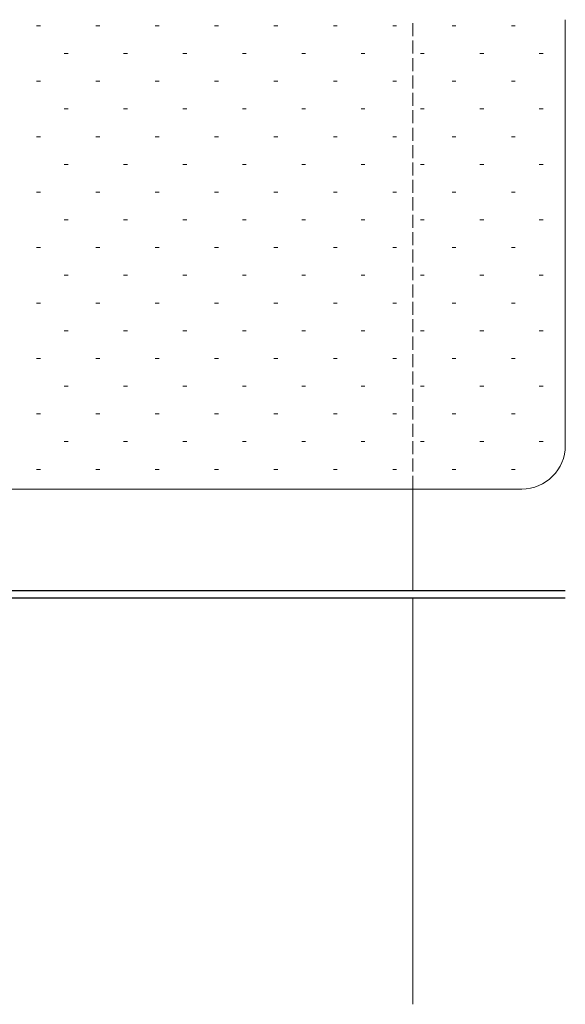
# Model space of a CAD drawing. Extents: x 0 to 2267, y 0 to 1612.
# Drawn here: x 834 to 960, y 903 to 1129 of the extents above; entities that cross this region are included whole.
import ezdxf

# ---------------------------------------------------------------- set-up
doc = ezdxf.new("R2010")
doc.units = 0
doc.linetypes.add('YHIDDEN_1', pattern=[4, 3, -1])
for name, color, linetype, lineweight in [('YKK_12', 2, 'CONTINUOUS', 13), ('YKK_13', 4, 'CONTINUOUS', 30), ('YSS_K', 3, 'CONTINUOUS', 13)]:
    doc.layers.add(name, color=color, linetype=linetype, lineweight=lineweight)

msp = doc.modelspace()

# ---------------------------------------------------------------- linework, layer by layer
at = {"layer": 'YKK_12', "linetype": 'YHIDDEN_1'}
msp.add_line((924.62, 1021.2), (924.62, 1129), dxfattribs=at)
at = {"layer": 'YKK_12'}
for p, q in [((924.62, 997.8), (924.62, 1021.2)), ((924.62, 902.85), (924.62, 996.2))]:
    msp.add_line(p, q, dxfattribs=at)
at = {"layer": 'YKK_13'}
for p, q in [((959.62, 997.8), (776.22, 997.8)), ((776.22, 996.2), (959.62, 996.2))]:
    msp.add_line(p, q, dxfattribs=at)
at = {"layer": 'YSS_K'}
for p, q in [((959.62, 1129), (959.62, 1031.2)), ((794.63, 1021.2), (949.63, 1021.2))]:
    msp.add_line(p, q, dxfattribs=at)
at = {"layer": 'YSS_K', "linetype": 'Continuous'}
for p, q in [((838.16, 1127.6), (839.06, 1127.6)), ((838.16, 1127.6), (839.06, 1127.6)), ((851.8, 1127.6), (852.7, 1127.6)), ((851.8, 1127.6), (852.7, 1127.6)), ((865.43, 1127.6), (866.33, 1127.6)), ((865.43, 1127.6), (866.33, 1127.6)), ((879.07, 1127.6), (879.97, 1127.6)), ((879.07, 1127.6), (879.97, 1127.6)), ((892.7, 1127.6), (893.6, 1127.6)), ((892.7, 1127.6), (893.6, 1127.6)), ((906.34, 1127.6), (907.24, 1127.6)), ((906.34, 1127.6), (907.24, 1127.6)), ((919.97, 1127.6), (920.87, 1127.6)), ((919.97, 1127.6), (920.87, 1127.6)), ((933.61, 1127.6), (934.51, 1127.6)), ((933.61, 1127.6), (934.51, 1127.6)), ((947.24, 1127.6), (948.14, 1127.6)), ((947.24, 1127.6), (948.14, 1127.6)), ((844.53, 1121.23), (845.43, 1121.23)), ((844.53, 1121.23), (845.43, 1121.23)), ((858.17, 1121.23), (859.07, 1121.23)), ((858.17, 1121.23), (859.07, 1121.23)), ((871.8, 1121.23), (872.7, 1121.23)), ((871.8, 1121.23), (872.7, 1121.23)), ((885.44, 1121.23), (886.34, 1121.23)), ((885.44, 1121.23), (886.34, 1121.23)), ((899.07, 1121.23), (899.97, 1121.23)), ((899.07, 1121.23), (899.97, 1121.23)), ((912.71, 1121.23), (913.61, 1121.23)), ((912.71, 1121.23), (913.61, 1121.23)), ((926.34, 1121.23), (927.24, 1121.23)), ((926.34, 1121.23), (927.24, 1121.23)), ((939.98, 1121.23), (940.88, 1121.23)), ((939.98, 1121.23), (940.88, 1121.23)), ((953.61, 1121.23), (954.51, 1121.23)), ((953.61, 1121.23), (954.51, 1121.23)), ((838.16, 1114.86), (839.06, 1114.86)), ((838.16, 1114.86), (839.06, 1114.86)), ((851.8, 1114.86), (852.7, 1114.86)), ((851.8, 1114.86), (852.7, 1114.86)), ((865.43, 1114.86), (866.33, 1114.86)), ((865.43, 1114.86), (866.33, 1114.86)), ((879.07, 1114.86), (879.97, 1114.86)), ((879.07, 1114.86), (879.97, 1114.86)), ((892.7, 1114.86), (893.6, 1114.86)), ((892.7, 1114.86), (893.6, 1114.86)), ((906.34, 1114.86), (907.24, 1114.86)), ((906.34, 1114.86), (907.24, 1114.86)), ((919.97, 1114.86), (920.87, 1114.86)), ((919.97, 1114.86), (920.87, 1114.86)), ((933.61, 1114.86), (934.51, 1114.86)), ((933.61, 1114.86), (934.51, 1114.86)), ((947.24, 1114.86), (948.14, 1114.86)), ((947.24, 1114.86), (948.14, 1114.86)), ((844.53, 1108.5), (845.43, 1108.5)), ((844.53, 1108.5), (845.43, 1108.5)), ((858.17, 1108.5), (859.07, 1108.5)), ((858.17, 1108.5), (859.07, 1108.5)), ((871.8, 1108.5), (872.7, 1108.5)), ((871.8, 1108.5), (872.7, 1108.5)), ((885.44, 1108.5), (886.34, 1108.5)), ((885.44, 1108.5), (886.34, 1108.5)), ((899.07, 1108.5), (899.97, 1108.5)), ((899.07, 1108.5), (899.97, 1108.5)), ((912.71, 1108.5), (913.61, 1108.5)), ((912.71, 1108.5), (913.61, 1108.5)), ((926.34, 1108.5), (927.24, 1108.5)), ((926.34, 1108.5), (927.24, 1108.5)), ((939.98, 1108.5), (940.88, 1108.5)), ((939.98, 1108.5), (940.88, 1108.5)), ((953.61, 1108.5), (954.51, 1108.5)), ((953.61, 1108.5), (954.51, 1108.5)), ((838.16, 1102.13), (839.06, 1102.13)), ((838.16, 1102.13), (839.06, 1102.13)), ((851.8, 1102.13), (852.7, 1102.13)), ((851.8, 1102.13), (852.7, 1102.13)), ((865.43, 1102.13), (866.33, 1102.13)), ((865.43, 1102.13), (866.33, 1102.13)), ((879.07, 1102.13), (879.97, 1102.13)), ((879.07, 1102.13), (879.97, 1102.13)), ((892.7, 1102.13), (893.6, 1102.13)), ((892.7, 1102.13), (893.6, 1102.13)), ((906.34, 1102.13), (907.24, 1102.13)), ((906.34, 1102.13), (907.24, 1102.13)), ((919.97, 1102.13), (920.87, 1102.13)), ((919.97, 1102.13), (920.87, 1102.13)), ((933.61, 1102.13), (934.51, 1102.13)), ((933.61, 1102.13), (934.51, 1102.13)), ((947.24, 1102.13), (948.14, 1102.13)), ((947.24, 1102.13), (948.14, 1102.13)), ((844.53, 1095.76), (845.43, 1095.76)), ((844.53, 1095.76), (845.43, 1095.76)), ((858.17, 1095.76), (859.07, 1095.76)), ((858.17, 1095.76), (859.07, 1095.76)), ((871.8, 1095.76), (872.7, 1095.76)), ((871.8, 1095.76), (872.7, 1095.76)), ((885.44, 1095.76), (886.34, 1095.76)), ((885.44, 1095.76), (886.34, 1095.76)), ((899.07, 1095.76), (899.97, 1095.76)), ((899.07, 1095.76), (899.97, 1095.76)), ((912.71, 1095.76), (913.61, 1095.76)), ((912.71, 1095.76), (913.61, 1095.76)), ((926.34, 1095.76), (927.24, 1095.76)), ((926.34, 1095.76), (927.24, 1095.76)), ((939.98, 1095.76), (940.88, 1095.76)), ((939.98, 1095.76), (940.88, 1095.76)), ((953.61, 1095.76), (954.51, 1095.76)), ((953.61, 1095.76), (954.51, 1095.76)), ((838.16, 1089.39), (839.06, 1089.39)), ((838.16, 1089.39), (839.06, 1089.39)), ((851.8, 1089.39), (852.7, 1089.39)), ((851.8, 1089.39), (852.7, 1089.39)), ((865.43, 1089.39), (866.33, 1089.39)), ((865.43, 1089.39), (866.33, 1089.39)), ((879.07, 1089.39), (879.97, 1089.39)), ((879.07, 1089.39), (879.97, 1089.39)), ((892.7, 1089.39), (893.6, 1089.39)), ((892.7, 1089.39), (893.6, 1089.39)), ((906.34, 1089.39), (907.24, 1089.39)), ((906.34, 1089.39), (907.24, 1089.39)), ((919.97, 1089.39), (920.87, 1089.39)), ((919.97, 1089.39), (920.87, 1089.39)), ((933.61, 1089.39), (934.51, 1089.39)), ((933.61, 1089.39), (934.51, 1089.39)), ((947.24, 1089.39), (948.14, 1089.39)), ((947.24, 1089.39), (948.14, 1089.39)), ((844.53, 1083.03), (845.43, 1083.03)), ((844.53, 1083.03), (845.43, 1083.03)), ((858.17, 1083.03), (859.07, 1083.03)), ((858.17, 1083.03), (859.07, 1083.03)), ((871.8, 1083.03), (872.7, 1083.03)), ((871.8, 1083.03), (872.7, 1083.03)), ((885.44, 1083.03), (886.34, 1083.03)), ((885.44, 1083.03), (886.34, 1083.03)), ((899.07, 1083.03), (899.97, 1083.03)), ((899.07, 1083.03), (899.97, 1083.03)), ((912.71, 1083.03), (913.61, 1083.03)), ((912.71, 1083.03), (913.61, 1083.03)), ((926.34, 1083.03), (927.24, 1083.03)), ((926.34, 1083.03), (927.24, 1083.03)), ((939.98, 1083.03), (940.88, 1083.03)), ((939.98, 1083.03), (940.88, 1083.03)), ((953.61, 1083.03), (954.51, 1083.03)), ((953.61, 1083.03), (954.51, 1083.03)), ((838.16, 1076.66), (839.06, 1076.66)), ((838.16, 1076.66), (839.06, 1076.66)), ((851.8, 1076.66), (852.7, 1076.66)), ((851.8, 1076.66), (852.7, 1076.66)), ((865.43, 1076.66), (866.33, 1076.66)), ((865.43, 1076.66), (866.33, 1076.66)), ((879.07, 1076.66), (879.97, 1076.66)), ((879.07, 1076.66), (879.97, 1076.66)), ((892.7, 1076.66), (893.6, 1076.66)), ((892.7, 1076.66), (893.6, 1076.66)), ((906.34, 1076.66), (907.24, 1076.66)), ((906.34, 1076.66), (907.24, 1076.66)), ((919.97, 1076.66), (920.87, 1076.66)), ((919.97, 1076.66), (920.87, 1076.66)), ((933.61, 1076.66), (934.51, 1076.66)), ((933.61, 1076.66), (934.51, 1076.66)), ((947.24, 1076.66), (948.14, 1076.66)), ((947.24, 1076.66), (948.14, 1076.66)), ((844.53, 1070.29), (845.43, 1070.29)), ((844.53, 1070.29), (845.43, 1070.29)), ((858.17, 1070.29), (859.07, 1070.29)), ((858.17, 1070.29), (859.07, 1070.29)), ((871.8, 1070.29), (872.7, 1070.29)), ((871.8, 1070.29), (872.7, 1070.29)), ((885.44, 1070.29), (886.34, 1070.29)), ((885.44, 1070.29), (886.34, 1070.29)), ((899.07, 1070.29), (899.97, 1070.29)), ((899.07, 1070.29), (899.97, 1070.29)), ((912.71, 1070.29), (913.61, 1070.29)), ((912.71, 1070.29), (913.61, 1070.29)), ((926.34, 1070.29), (927.24, 1070.29)), ((926.34, 1070.29), (927.24, 1070.29)), ((939.98, 1070.29), (940.88, 1070.29)), ((939.98, 1070.29), (940.88, 1070.29)), ((953.61, 1070.29), (954.51, 1070.29)), ((953.61, 1070.29), (954.51, 1070.29)), ((838.16, 1063.92), (839.06, 1063.92)), ((838.16, 1063.92), (839.06, 1063.92)), ((851.8, 1063.92), (852.7, 1063.92)), ((851.8, 1063.92), (852.7, 1063.92)), ((865.43, 1063.92), (866.33, 1063.92)), ((865.43, 1063.92), (866.33, 1063.92)), ((879.07, 1063.92), (879.97, 1063.92)), ((879.07, 1063.92), (879.97, 1063.92)), ((892.7, 1063.92), (893.6, 1063.92)), ((892.7, 1063.92), (893.6, 1063.92)), ((906.34, 1063.92), (907.24, 1063.92)), ((906.34, 1063.92), (907.24, 1063.92)), ((919.97, 1063.92), (920.87, 1063.92)), ((919.97, 1063.92), (920.87, 1063.92)), ((933.61, 1063.92), (934.51, 1063.92)), ((933.61, 1063.92), (934.51, 1063.92)), ((947.24, 1063.92), (948.14, 1063.92)), ((947.24, 1063.92), (948.14, 1063.92)), ((844.53, 1057.56), (845.43, 1057.56)), ((844.53, 1057.56), (845.43, 1057.56)), ((858.17, 1057.56), (859.07, 1057.56)), ((858.17, 1057.56), (859.07, 1057.56)), ((871.8, 1057.56), (872.7, 1057.56)), ((871.8, 1057.56), (872.7, 1057.56)), ((885.44, 1057.56), (886.34, 1057.56)), ((885.44, 1057.56), (886.34, 1057.56)), ((899.07, 1057.56), (899.97, 1057.56)), ((899.07, 1057.56), (899.97, 1057.56)), ((912.71, 1057.56), (913.61, 1057.56)), ((912.71, 1057.56), (913.61, 1057.56)), ((926.34, 1057.56), (927.24, 1057.56)), ((926.34, 1057.56), (927.24, 1057.56)), ((939.98, 1057.56), (940.88, 1057.56)), ((939.98, 1057.56), (940.88, 1057.56)), ((953.61, 1057.56), (954.51, 1057.56)), ((953.61, 1057.56), (954.51, 1057.56)), ((838.16, 1051.19), (839.06, 1051.19)), ((838.16, 1051.19), (839.06, 1051.19)), ((851.8, 1051.19), (852.7, 1051.19)), ((851.8, 1051.19), (852.7, 1051.19)), ((865.43, 1051.19), (866.33, 1051.19)), ((865.43, 1051.19), (866.33, 1051.19)), ((879.07, 1051.19), (879.97, 1051.19)), ((879.07, 1051.19), (879.97, 1051.19)), ((892.7, 1051.19), (893.6, 1051.19)), ((892.7, 1051.19), (893.6, 1051.19)), ((906.34, 1051.19), (907.24, 1051.19)), ((906.34, 1051.19), (907.24, 1051.19)), ((919.97, 1051.19), (920.87, 1051.19)), ((919.97, 1051.19), (920.87, 1051.19)), ((933.61, 1051.19), (934.51, 1051.19)), ((933.61, 1051.19), (934.51, 1051.19)), ((947.24, 1051.19), (948.14, 1051.19)), ((947.24, 1051.19), (948.14, 1051.19)), ((844.53, 1044.82), (845.43, 1044.82)), ((844.53, 1044.82), (845.43, 1044.82)), ((858.17, 1044.82), (859.07, 1044.82)), ((858.17, 1044.82), (859.07, 1044.82)), ((871.8, 1044.82), (872.7, 1044.82)), ((871.8, 1044.82), (872.7, 1044.82)), ((885.44, 1044.82), (886.34, 1044.82)), ((885.44, 1044.82), (886.34, 1044.82)), ((899.07, 1044.82), (899.97, 1044.82)), ((899.07, 1044.82), (899.97, 1044.82)), ((912.71, 1044.82), (913.61, 1044.82)), ((912.71, 1044.82), (913.61, 1044.82)), ((926.34, 1044.82), (927.24, 1044.82)), ((926.34, 1044.82), (927.24, 1044.82)), ((939.98, 1044.82), (940.88, 1044.82)), ((939.98, 1044.82), (940.88, 1044.82)), ((953.61, 1044.82), (954.51, 1044.82)), ((953.61, 1044.82), (954.51, 1044.82)), ((838.16, 1038.45), (839.06, 1038.45)), ((838.16, 1038.45), (839.06, 1038.45)), ((851.8, 1038.45), (852.7, 1038.45)), ((851.8, 1038.45), (852.7, 1038.45)), ((865.43, 1038.45), (866.33, 1038.45)), ((865.43, 1038.45), (866.33, 1038.45)), ((879.07, 1038.45), (879.97, 1038.45)), ((879.07, 1038.45), (879.97, 1038.45)), ((892.7, 1038.45), (893.6, 1038.45)), ((892.7, 1038.45), (893.6, 1038.45)), ((906.34, 1038.45), (907.24, 1038.45)), ((906.34, 1038.45), (907.24, 1038.45)), ((919.97, 1038.45), (920.87, 1038.45)), ((919.97, 1038.45), (920.87, 1038.45)), ((933.61, 1038.45), (934.51, 1038.45)), ((933.61, 1038.45), (934.51, 1038.45)), ((947.24, 1038.45), (948.14, 1038.45)), ((947.24, 1038.45), (948.14, 1038.45)), ((844.53, 1032.09), (845.43, 1032.09)), ((844.53, 1032.09), (845.43, 1032.09)), ((858.17, 1032.09), (859.07, 1032.09)), ((858.17, 1032.09), (859.07, 1032.09)), ((871.8, 1032.09), (872.7, 1032.09)), ((871.8, 1032.09), (872.7, 1032.09)), ((885.44, 1032.09), (886.34, 1032.09)), ((885.44, 1032.09), (886.34, 1032.09)), ((899.07, 1032.09), (899.97, 1032.09)), ((899.07, 1032.09), (899.97, 1032.09)), ((912.71, 1032.09), (913.61, 1032.09)), ((912.71, 1032.09), (913.61, 1032.09)), ((926.34, 1032.09), (927.24, 1032.09)), ((926.34, 1032.09), (927.24, 1032.09)), ((939.98, 1032.09), (940.88, 1032.09)), ((939.98, 1032.09), (940.88, 1032.09)), ((953.61, 1032.09), (954.51, 1032.09)), ((953.61, 1032.09), (954.51, 1032.09)), ((838.16, 1025.72), (839.06, 1025.72)), ((838.16, 1025.72), (839.06, 1025.72)), ((851.8, 1025.72), (852.7, 1025.72)), ((851.8, 1025.72), (852.7, 1025.72)), ((865.43, 1025.72), (866.33, 1025.72)), ((865.43, 1025.72), (866.33, 1025.72)), ((879.07, 1025.72), (879.97, 1025.72)), ((879.07, 1025.72), (879.97, 1025.72)), ((892.7, 1025.72), (893.6, 1025.72)), ((892.7, 1025.72), (893.6, 1025.72)), ((906.34, 1025.72), (907.24, 1025.72)), ((906.34, 1025.72), (907.24, 1025.72)), ((919.97, 1025.72), (920.87, 1025.72)), ((919.97, 1025.72), (920.87, 1025.72)), ((933.61, 1025.72), (934.51, 1025.72)), ((933.61, 1025.72), (934.51, 1025.72)), ((947.24, 1025.72), (948.14, 1025.72)), ((947.24, 1025.72), (948.14, 1025.72))]:
    msp.add_line(p, q, dxfattribs=at)
at = {"layer": 'YSS_K'}
msp.add_arc((949.63, 1031.2), 10, 270, 0, dxfattribs=at)

doc.saveas('drawing.dxf')
